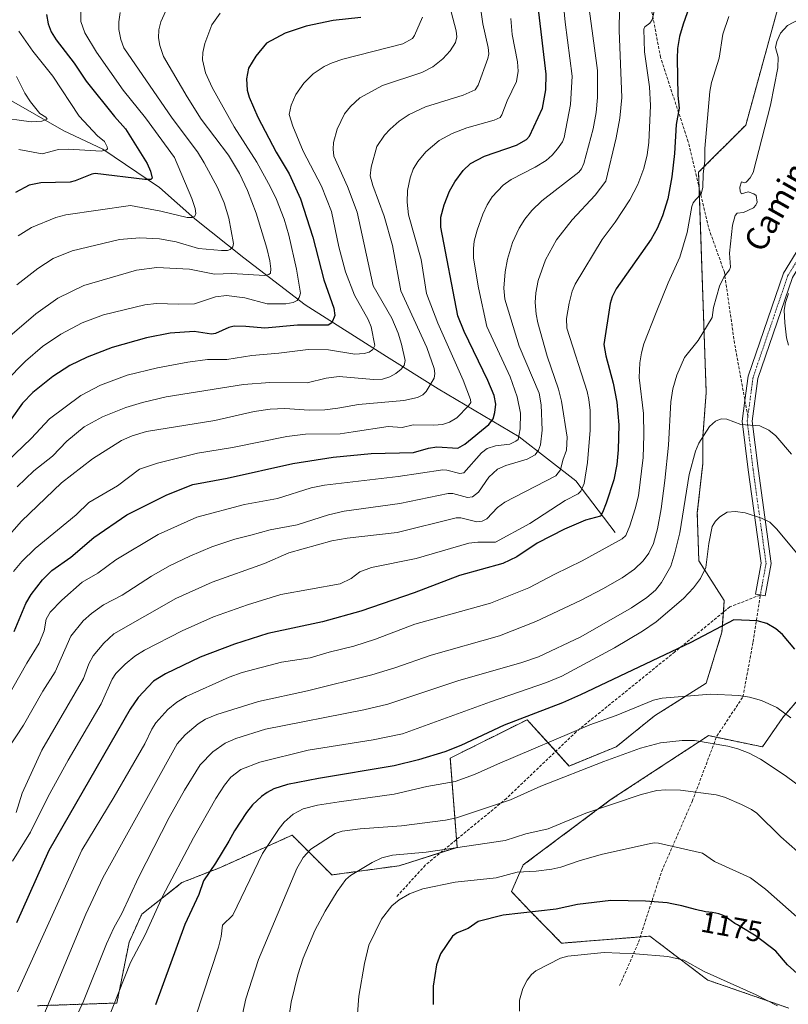
# Model space of a CAD drawing. Units: metres. Extents: x 664883 to 668339, y 4753546 to 4755942.
# Drawn here: x 665591 to 665856, y 4755000 to 4755339 of the extents above; entities that cross this region are included whole.
import ezdxf
from ezdxf.enums import TextEntityAlignment as Align

# ---------------------------------------------------------------- set-up
doc = ezdxf.new("R2010")
doc.units = ezdxf.units.M
doc.header["$MEASUREMENT"] = 0
for name, pattern in [('TRAZO_Y_PUNTO', [1, 0.5, -0.25, 0, -0.25]), ('TRAZOS', [0.75, 0.5, -0.25]), ('TRAZOSX2', [1.5, 1, -0.5])]:
    doc.linetypes.add(name, pattern=pattern)
for name, color, linetype, lineweight in [('Arbolado forestal', 92, 'TRAZOS', 0), ('Arbolado forestal CxS', 92, 'Continuous', 0), ('Camino', 19, 'Continuous', 0), ('Camino Cxs', 19, 'Continuous', 0), ('Camino eje', 39, 'TRAZO_Y_PUNTO', 13), ('Corriente natural lineal', 142, 'Continuous', 13), ('Curva de nivel maestra', 36, 'Continuous', 30), ('Curva de nivel normal', 36, 'Continuous', 0), ('Pastizal CxS', 92, 'Continuous', 0), ('Rótulo de curva de nivel directora', 19, 'Continuous', 0), ('Senda', 19, 'TRAZOSX2', 0), ('Texto cartográfico', 19, 'Continuous', 0)]:
    doc.layers.add(name, color=color, linetype=linetype, lineweight=lineweight)
doc.styles.add('Arial', font='txt', dxfattribs={"height": 0.2})

# ---------------------------------------------------------------- blocks, each defined once
blk = doc.blocks.new('*U150')
at = {"layer": 'Pastizal CxS', "color": 92, "linetype": 'Continuous', "lineweight": 0}
for points in [[(665863.22, 4755109.36, 1151.07), (665853.92, 4755098.51, 1155.55), (665846.94, 4755088.43, 1158.71), (665828.33, 4755092.31, 1159.25), (665826.88, 4755091.36, 1159.65), (665820.65, 4755087.27, 1161.18), (665794.49, 4755070.13, 1164.45), (665764.49, 4755047.75, 1168.98), (665760.42, 4755038.59, 1171.75), (665766.98, 4755031.65, 1174.79), (665777.71, 4755020.78, 1178.66), (665808.07, 4755023.22, 1178.17), (665828.05, 4755008.06, 1180.63), (665856.01, 4754998.4, 1179.37)], [(665597.07, 4754999.23, 1133.23), (665624.4, 4755000.17, 1144.95), (665628.61, 4755021.16, 1143.06), (665632.96, 4755030.73, 1142.93), (665646.83, 4755041.67, 1146.6), (665660.12, 4755046.9, 1150.6), (665684.8, 4755058, 1157.15), (665698.5, 4755044.3, 1163.33), (665721.68, 4755047.46, 1166.56), (665741.7, 4755053.79, 1164.9), (665739.34, 4755084.56, 1151.29), (665765.8, 4755097.79, 1150.48), (665780.26, 4755081.83, 1158.88), (665796.53, 4755088.44, 1158.79), (665809.75, 4755099.13, 1156.71), (665827.54, 4755110.32, 1153.89), (665832.98, 4755127.97, 1150.42), (665833.76, 4755138.82, 1148.26), (665825, 4755152.55, 1143.85), (665824.46, 4755169.05, 1142.29), (665826.42, 4755186.16, 1141.65), (665826.42, 4755195.47, 1140.2), (665827.54, 4755210.54, 1138.35), (665824.91, 4755286.4, 1129.11), (665841.18, 4755302.68, 1134.36), (665854.81, 4755352.28, 1132.82)]]:
    blk.add_polyline3d(points, dxfattribs=at)
blk = doc.blocks.new('*U156')
at = {"layer": 'Arbolado forestal CxS', "color": 92, "linetype": 'Continuous', "lineweight": 0}
for points in [[(665856.01, 4754998.4, 1179.37), (665828.05, 4755008.06, 1180.63), (665808.07, 4755023.22, 1178.17), (665777.71, 4755020.78, 1178.66), (665766.98, 4755031.65, 1174.79), (665760.42, 4755038.59, 1171.75), (665764.49, 4755047.75, 1168.98), (665794.49, 4755070.13, 1164.45), (665820.65, 4755087.27, 1161.18), (665826.88, 4755091.36, 1159.65), (665828.33, 4755092.31, 1159.25), (665846.94, 4755088.43, 1158.71), (665853.92, 4755098.51, 1155.55), (665863.22, 4755109.36, 1151.07)], [(665854.81, 4755352.28, 1132.82), (665841.18, 4755302.68, 1134.36), (665824.91, 4755286.4, 1129.11), (665827.54, 4755210.54, 1138.35), (665826.42, 4755195.47, 1140.2), (665826.42, 4755186.16, 1141.65), (665824.46, 4755169.05, 1142.29), (665825, 4755152.55, 1143.85), (665833.76, 4755138.82, 1148.26), (665832.98, 4755127.97, 1150.42), (665827.54, 4755110.32, 1153.89), (665809.75, 4755099.13, 1156.71), (665796.53, 4755088.44, 1158.79), (665780.26, 4755081.83, 1158.88), (665765.8, 4755097.79, 1150.48), (665739.34, 4755084.56, 1151.29), (665741.7, 4755053.79, 1164.9), (665721.68, 4755047.46, 1166.56), (665698.5, 4755044.3, 1163.33), (665684.8, 4755058, 1157.15), (665660.12, 4755046.9, 1150.6), (665646.83, 4755041.67, 1146.6), (665632.96, 4755030.73, 1142.93), (665628.61, 4755021.16, 1143.06), (665624.4, 4755000.17, 1144.95), (665597.07, 4754999.23, 1133.23)]]:
    blk.add_polyline3d(points, dxfattribs=at)
blk = doc.blocks.new('*U162')
at = {"layer": 'Curva de nivel normal', "color": 36, "linetype": 'Continuous', "lineweight": 0}
blk.add_polyline3d([(665749.98, 4755341.6, 1090), (665750.55, 4755337.54, 1090), (665752.41, 4755329.41, 1090), (665752.59, 4755327.27, 1090), (665752.31, 4755325.63, 1090), (665748.88, 4755316.41, 1090), (665747.85, 4755314.86, 1090), (665743.8, 4755312.98, 1090), (665730.73, 4755308.96, 1090), (665725.11, 4755306.36, 1090), (665721.68, 4755303.97, 1090), (665718.57, 4755301.31, 1090), (665716.65, 4755299.17, 1090), (665713.98, 4755295.34, 1090), (665712.1, 4755288.17, 1090), (665711.72, 4755285.13, 1090), (665712.65, 4755281.84, 1090), (665716.56, 4755271.3, 1090), (665719.35, 4755261.14, 1090), (665722.32, 4755245.56, 1090), (665731.24, 4755226.01, 1090), (665733.74, 4755218.76, 1090), (665734, 4755217.09, 1090), (665733.77, 4755215.47, 1090), (665731.01, 4755210.82, 1090), (665729.86, 4755209.73, 1090), (665727.98, 4755208.76, 1090), (665723.27, 4755207.77, 1090), (665707.69, 4755206.39, 1090), (665700.57, 4755205.08, 1090), (665696.03, 4755204.59, 1090), (665690.73, 4755204.48, 1090), (665682.27, 4755205.01, 1090), (665677.23, 4755204.83, 1090), (665671.71, 4755203.96, 1090), (665658.14, 4755200.92, 1090), (665634.57, 4755197.05, 1090), (665629.69, 4755195.65, 1090), (665625.94, 4755193.96, 1090), (665615.95, 4755187.68, 1090), (665605.35, 4755179.39, 1090), (665591.54, 4755166.17, 1090), (665585.69, 4755159.55, 1090)], dxfattribs=at)
blk = doc.blocks.new('*U170')
at = {"layer": 'Curva de nivel normal', "color": 36, "linetype": 'Continuous', "lineweight": 0}
blk.add_polyline3d([(665611.98, 4755342.41, 1055), (665611.99, 4755338.4, 1055), (665613.31, 4755334.49, 1055), (665617.41, 4755327.76, 1055), (665626.51, 4755314.75, 1055), (665634.32, 4755305.21, 1055), (665644.22, 4755291.5, 1055), (665650.27, 4755277.35, 1055), (665651.41, 4755273.95, 1055), (665651.6, 4755272.25, 1055), (665651.28, 4755271.31, 1055), (665650.4, 4755270.81, 1055), (665648.64, 4755270.79, 1055), (665639.56, 4755273.02, 1055), (665629.06, 4755275, 1055), (665606.76, 4755271.77, 1055), (665603.35, 4755270.82, 1055), (665595, 4755267.38, 1055), (665590.42, 4755264.49, 1055)], dxfattribs=at)
blk = doc.blocks.new('*U177')
at = {"layer": 'Curva de nivel normal', "color": 36, "linetype": 'Continuous', "lineweight": 0}
blk.add_polyline3d([(665660.03, 4755341.21, 1070), (665657.18, 4755337.25, 1070), (665654.72, 4755330.74, 1070), (665654, 4755327.62, 1070), (665653.89, 4755325.15, 1070), (665654.95, 4755320.67, 1070), (665657.22, 4755315.64, 1070), (665664.81, 4755302.12, 1070), (665672.63, 4755289.87, 1070), (665677.4, 4755281.31, 1070), (665679.44, 4755277.03, 1070), (665682.01, 4755270.25, 1070), (665683.71, 4755264.71, 1070), (665686.29, 4755253.02, 1070), (665687.71, 4755244.76, 1070), (665687.29, 4755243.21, 1070), (665686.54, 4755242.17, 1070), (665685.18, 4755241.52, 1070), (665682.63, 4755241.11, 1070), (665676.25, 4755241.08, 1070), (665668.48, 4755243.19, 1070), (665662.23, 4755243.9, 1070), (665658.36, 4755243.44, 1070), (665651.13, 4755241.04, 1070), (665645.61, 4755240.95, 1070), (665638.01, 4755241.16, 1070), (665633.99, 4755240.76, 1070), (665619.82, 4755237.27, 1070), (665612.44, 4755234.49, 1070), (665605.08, 4755230.64, 1070), (665598.8, 4755226.33, 1070), (665592.92, 4755221.3, 1070), (665585.98, 4755214.33, 1070)], dxfattribs=at)
blk = doc.blocks.new('*U178')
at = {"layer": 'Curva de nivel normal', "color": 36, "linetype": 'Continuous', "lineweight": 0}
blk.add_polyline3d([(665760.16, 4755339.35, 1095), (665760.65, 4755333.91, 1095), (665762.53, 4755324.43, 1095), (665762.68, 4755321.25, 1095), (665762.12, 4755317.63, 1095), (665758.88, 4755311.06, 1095), (665757.1, 4755306.15, 1095), (665756.47, 4755305.32, 1095), (665754.47, 4755304.31, 1095), (665745.01, 4755301.76, 1095), (665739.96, 4755299.76, 1095), (665735.51, 4755297.3, 1095), (665730.9, 4755293.41, 1095), (665728.11, 4755290.12, 1095), (665726.55, 4755287.47, 1095), (665725.46, 4755284.45, 1095), (665724.58, 4755280.08, 1095), (665724.41, 4755276.05, 1095), (665724.93, 4755271.73, 1095), (665729.24, 4755256.4, 1095), (665731.09, 4755244.65, 1095), (665735, 4755234.41, 1095), (665743.76, 4755214.75, 1095), (665746.28, 4755208.13, 1095), (665746.4, 4755207.1, 1095), (665745.63, 4755205.95, 1095), (665741.53, 4755201.83, 1095), (665739.05, 4755200.31, 1095), (665736.69, 4755199.51, 1095), (665733.62, 4755199.28, 1095), (665726.52, 4755199.42, 1095), (665722.72, 4755198.51, 1095), (665717.9, 4755198.84, 1095), (665705.9, 4755196.98, 1095), (665701.31, 4755196.27, 1095), (665689.37, 4755196.18, 1095), (665683.03, 4755195.37, 1095), (665664.23, 4755191.6, 1095), (665652.2, 4755189.58, 1095), (665638.38, 4755186.23, 1095), (665632.14, 4755184.14, 1095), (665624.65, 4755178.36, 1095), (665614.73, 4755172.6, 1095), (665610.39, 4755168.39, 1095), (665596.25, 4755156.72, 1095), (665591.64, 4755152.25, 1095), (665588.77, 4755148.86, 1095)], dxfattribs=at)
blk = doc.blocks.new('*U185')
at = {"layer": 'Curva de nivel normal', "color": 36, "linetype": 'Continuous', "lineweight": 0}
blk.add_polyline3d([(665590.55, 4755335.03, 1045), (665595.47, 4755328.12, 1045), (665602.27, 4755319.47, 1045), (665611.42, 4755305.77, 1045), (665617.7, 4755298.97, 1045), (665620.09, 4755297.03, 1045), (665621.08, 4755295.21, 1045), (665621.13, 4755294.46, 1045), (665620.83, 4755294.09, 1045), (665619.04, 4755293.73, 1045), (665607.71, 4755294.39, 1045), (665604.3, 4755294.24, 1045), (665598.67, 4755292.75, 1045), (665590.65, 4755294.27, 1045)], dxfattribs=at)
blk = doc.blocks.new('*U186')
at = {"layer": 'Curva de nivel normal', "color": 36, "linetype": 'Continuous', "lineweight": 0}
blk.add_polyline3d([(665580.85, 4755181.36, 1080), (665594.81, 4755194.7, 1080), (665601.23, 4755201.47, 1080), (665611.96, 4755209.53, 1080), (665618.73, 4755213.05, 1080), (665627.96, 4755216.47, 1080), (665638.41, 4755219.08, 1080), (665648.91, 4755220.99, 1080), (665655.61, 4755221.85, 1080), (665662.28, 4755221.85, 1080), (665670.87, 4755223.31, 1080), (665680.25, 4755224.04, 1080), (665690.39, 4755225.35, 1080), (665697.37, 4755225.23, 1080), (665706.4, 4755223.76, 1080), (665709.68, 4755223.96, 1080), (665711.39, 4755224.44, 1080), (665712.68, 4755225.34, 1080), (665713.3, 4755226.7, 1080), (665712.1, 4755233.19, 1080), (665711.04, 4755235.71, 1080), (665706.33, 4755244.11, 1080), (665703.19, 4755252.11, 1080), (665700.95, 4755260.66, 1080), (665698.42, 4755272.84, 1080), (665694.91, 4755281.67, 1080), (665688.64, 4755293.72, 1080), (665685.08, 4755302.25, 1080), (665683.79, 4755306.35, 1080), (665684.52, 4755309.54, 1080), (665686.05, 4755313.21, 1080), (665688.84, 4755317.16, 1080), (665692.07, 4755320.32, 1080), (665695.88, 4755322.82, 1080), (665698.65, 4755324.16, 1080), (665702.34, 4755325.42, 1080), (665722.98, 4755330.69, 1080), (665726.31, 4755332.55, 1080), (665727, 4755333.51, 1080), (665729.74, 4755339.81, 1080)], dxfattribs=at)
blk = doc.blocks.new('*U190')
at = {"layer": 'Curva de nivel normal', "color": 36, "linetype": 'Continuous', "lineweight": 0}
blk.add_polyline3d([(665589.77, 4755319.42, 1040), (665592.69, 4755313.67, 1040), (665594.68, 4755310.64, 1040), (665597.85, 4755306.63, 1040), (665599.91, 4755305.36, 1040), (665600.35, 4755304.73, 1040), (665598.52, 4755303.97, 1040), (665594.8, 4755303.84, 1040), (665583.16, 4755305.41, 1040)], dxfattribs=at)
blk = doc.blocks.new('*U191')
at = {"layer": 'Curva de nivel normal', "color": 36, "linetype": 'Continuous', "lineweight": 0}
blk.add_polyline3d([(665625.51, 4755341.46, 1060), (665625.06, 4755338.26, 1060), (665625.11, 4755335.61, 1060), (665625.74, 4755332.19, 1060), (665626.78, 4755329.26, 1060), (665643.51, 4755305.07, 1060), (665652.14, 4755293.44, 1060), (665654.53, 4755289.63, 1060), (665659.13, 4755281.18, 1060), (665661.41, 4755275.84, 1060), (665663.04, 4755270.55, 1060), (665664.57, 4755261.89, 1060), (665664.34, 4755260.75, 1060), (665663.5, 4755259.8, 1060), (665662.58, 4755259.47, 1060), (665660.51, 4755259.4, 1060), (665652.57, 4755260.13, 1060), (665644.85, 4755262.47, 1060), (665639.14, 4755263.49, 1060), (665632.29, 4755263.82, 1060), (665625.36, 4755263.29, 1060), (665609.01, 4755259.35, 1060), (665602.42, 4755256.71, 1060), (665597.11, 4755253.3, 1060), (665589.87, 4755247.66, 1060)], dxfattribs=at)
blk = doc.blocks.new('*U194')
at = {"layer": 'Curva de nivel normal', "color": 36, "linetype": 'Continuous', "lineweight": 0}
blk.add_polyline3d([(665739.06, 4755343.84, 1085), (665741.3, 4755335.14, 1085), (665741.56, 4755333.13, 1085), (665741.09, 4755331.12, 1085), (665739.29, 4755328.27, 1085), (665736.76, 4755325.47, 1085), (665733.34, 4755322.7, 1085), (665729.48, 4755320.82, 1085), (665715.92, 4755316.36, 1085), (665708.2, 4755312.1, 1085), (665704.92, 4755309.06, 1085), (665702.82, 4755306.57, 1085), (665700.36, 4755301.3, 1085), (665699.1, 4755296.7, 1085), (665698.91, 4755294.32, 1085), (665699.24, 4755292.01, 1085), (665703.89, 4755281.52, 1085), (665707.17, 4755272.63, 1085), (665712.75, 4755247.33, 1085), (665719.18, 4755236.09, 1085), (665721.36, 4755230.94, 1085), (665722.51, 4755227.17, 1085), (665723.75, 4755221.58, 1085), (665723.47, 4755219.85, 1085), (665722.43, 4755218.57, 1085), (665720.57, 4755217.09, 1085), (665718.52, 4755215.98, 1085), (665715.96, 4755215.09, 1085), (665712.81, 4755214.99, 1085), (665701.02, 4755216.02, 1085), (665696.57, 4755215.49, 1085), (665689.99, 4755213.84, 1085), (665677.18, 4755213.93, 1085), (665668.04, 4755213.26, 1085), (665641.44, 4755209.08, 1085), (665633.18, 4755207.07, 1085), (665627.49, 4755205.32, 1085), (665619.4, 4755202.14, 1085), (665613.07, 4755198.74, 1085), (665607.11, 4755193.74, 1085), (665602.25, 4755188.54, 1085), (665595.8, 4755183.55, 1085), (665590.01, 4755178.04, 1085)], dxfattribs=at)
blk = doc.blocks.new('*U196')
at = {"layer": 'Curva de nivel normal', "color": 36, "linetype": 'Continuous', "lineweight": 0}
blk.add_polyline3d([(665585.92, 4755228.52, 1065), (665596.44, 4755237.62, 1065), (665604.04, 4755243.01, 1065), (665613.04, 4755247.42, 1065), (665631.17, 4755252.73, 1065), (665638.18, 4755253.63, 1065), (665649.4, 4755253.03, 1065), (665658.06, 4755251.27, 1065), (665664.08, 4755251.52, 1065), (665675.32, 4755250.83, 1065), (665676.79, 4755251.13, 1065), (665677.31, 4755251.66, 1065), (665677.48, 4755253.13, 1065), (665677.1, 4755255.85, 1065), (665676.05, 4755260.26, 1065), (665672.37, 4755272.35, 1065), (665669.41, 4755280.09, 1065), (665666.68, 4755285.95, 1065), (665662.9, 4755292.34, 1065), (665653.45, 4755304.76, 1065), (665648.67, 4755312.39, 1065), (665640.5, 4755326.29, 1065), (665639.2, 4755330.07, 1065), (665638.79, 4755332.69, 1065), (665638.88, 4755335.52, 1065), (665639.54, 4755338.28, 1065), (665642.44, 4755344.55, 1065)], dxfattribs=at)
blk = doc.blocks.new('*U199')
at = {"layer": 'Curva de nivel maestra', "color": 36, "linetype": 'Continuous', "lineweight": 30}
blk.add_polyline3d([(665708.49, 4755339.7, 1075), (665698.94, 4755338.66, 1075), (665689.61, 4755336.75, 1075), (665682.37, 4755334.33, 1075), (665675.94, 4755330.9, 1075), (665672.27, 4755326.45, 1075), (665669.78, 4755322.25, 1075), (665669.11, 4755318.65, 1075), (665669.36, 4755314.75, 1075), (665670.03, 4755312.25, 1075), (665672.98, 4755305.44, 1075), (665679.29, 4755293.29, 1075), (665683.76, 4755285.87, 1075), (665687.73, 4755277.23, 1075), (665691.97, 4755264.09, 1075), (665695.7, 4755249.33, 1075), (665699.24, 4755239.62, 1075), (665699.57, 4755237.09, 1075), (665698.51, 4755234.58, 1075), (665697.25, 4755233.78, 1075), (665686.65, 4755233.78, 1075), (665675.36, 4755232.67, 1075), (665668.88, 4755233.3, 1075), (665664.88, 4755233.33, 1075), (665662.95, 4755232.93, 1075), (665658.45, 4755230.84, 1075), (665657.05, 4755230.66, 1075), (665651.08, 4755231.55, 1075), (665642.8, 4755230.94, 1075), (665634.62, 4755229.4, 1075), (665622.72, 4755225.99, 1075), (665614.2, 4755222.72, 1075), (665608.22, 4755219.82, 1075), (665602.32, 4755216.01, 1075), (665595.46, 4755210.49, 1075), (665591.87, 4755206.88, 1075), (665587.65, 4755200.92, 1075)], dxfattribs=at)
blk = doc.blocks.new('*U200')
at = {"layer": 'Curva de nivel maestra', "color": 36, "linetype": 'Continuous', "lineweight": 30}
blk.add_polyline3d([(665600.14, 4755340.73, 1050), (665600.71, 4755337.53, 1050), (665601.8, 4755334.82, 1050), (665603.47, 4755332.02, 1050), (665609.64, 4755324, 1050), (665613.81, 4755317.85, 1050), (665623.58, 4755305.64, 1050), (665627.34, 4755301.4, 1050), (665634.84, 4755289.41, 1050), (665635.95, 4755286.79, 1050), (665636.52, 4755284.42, 1050), (665636.06, 4755283.96, 1050), (665634.06, 4755283.89, 1050), (665616.96, 4755285.98, 1050), (665615.77, 4755285.79, 1050), (665610.03, 4755283.45, 1050), (665608.26, 4755283.03, 1050), (665598.24, 4755282.8, 1050), (665594.17, 4755282, 1050), (665589.46, 4755279.38, 1050)], dxfattribs=at)

msp = doc.modelspace()

# ---------------------------------------------------------------- linework, layer by layer
at = {"layer": 'Arbolado forestal', "color": 92, "linetype": 'TRAZOS', "lineweight": 0}
for points in [[(665597.06, 4754999.23, 1133.23), (665624.4, 4755000.17, 1144.95), (665628.61, 4755021.16, 1143.06), (665632.96, 4755030.73, 1142.93), (665646.83, 4755041.67, 1146.6), (665660.12, 4755046.9, 1150.6), (665684.8, 4755058, 1157.15), (665698.5, 4755044.3, 1163.33), (665721.68, 4755047.46, 1166.56), (665735.98, 4755051.98, 1165.31), (665741.7, 4755053.79, 1164.9), (665741.49, 4755056.51, 1163.71), (665739.34, 4755084.56, 1151.29), (665765.8, 4755097.79, 1150.48), (665775.67, 4755086.9, 1156.59), (665780.25, 4755081.83, 1158.88), (665796.53, 4755088.45, 1158.79), (665809.75, 4755099.13, 1156.71), (665827.54, 4755110.32, 1153.89), (665832.98, 4755127.97, 1150.42), (665833.47, 4755134.83, 1149.04), (665833.76, 4755138.82, 1148.26), (665825, 4755152.55, 1143.85), (665824.46, 4755169.05, 1142.29), (665826.42, 4755186.16, 1141.65), (665826.42, 4755195.47, 1140.2), (665827.54, 4755210.54, 1138.35), (665825.09, 4755281, 1129.7), (665824.91, 4755286.4, 1129.11), (665841.18, 4755302.68, 1134.36), (665854.81, 4755352.28, 1132.82)], [(665863.22, 4755109.36, 1151.07), (665853.92, 4755098.51, 1155.55), (665846.94, 4755088.43, 1158.71), (665831.05, 4755091.74, 1159.2), (665828.33, 4755092.31, 1159.25), (665826.88, 4755091.36, 1159.65), (665820.65, 4755087.27, 1161.18), (665794.49, 4755070.13, 1164.45), (665764.49, 4755047.75, 1168.98), (665760.42, 4755038.59, 1171.75), (665766.98, 4755031.65, 1174.79), (665777.71, 4755020.78, 1178.66), (665804.8, 4755022.95, 1178.23), (665808.07, 4755023.22, 1178.17), (665828.05, 4755008.07, 1180.63), (665856.01, 4754998.4, 1179.37)]]:
    msp.add_polyline3d(points, dxfattribs=at)
at = {"layer": 'Camino', "color": 19, "linetype": 'Continuous', "lineweight": 0}
for points in [[(665849.92, 4755151.62, 1147.11), (665847.89, 4755140.44, 1148.74), (665846.75, 4755140.64, 1148.79), (665844.5, 4755141.05, 1148.82), (665846.43, 4755151.7, 1147.42), (665841.98, 4755183.86, 1142.42), (665839.94, 4755200.66, 1139.84), (665840.89, 4755207.82, 1139.06), (665842.01, 4755216.17, 1137.91), (665854.16, 4755251.61, 1135.32), (665894.78, 4755317.81, 1134.91), (665915.3, 4755352.83, 1133.98), (665922.63, 4755364.08, 1133.93), (665925.48, 4755374.51, 1133.99), (665925.97, 4755384.47, 1133.51), (665928.1, 4755393.51, 1132.69), (665940.89, 4755414.48, 1129.22), (665953.32, 4755428.91, 1126.48), (665960.58, 4755443.42, 1124.25), (665965, 4755462.07, 1121.6), (665967.46, 4755478.81, 1120.08), (665967.46, 4755493.44, 1117.79), (665971.51, 4755508.62, 1115.85), (665975.45, 4755532.76, 1113.08)], [(665978.91, 4755532.59, 1113.42), (665974.88, 4755507.9, 1116.45), (665970.91, 4755492.99, 1118.23), (665970.91, 4755478.56, 1120.42), (665968.39, 4755461.42, 1122.28), (665963.84, 4755442.24, 1124.67), (665956.21, 4755426.98, 1126.85), (665943.68, 4755412.44, 1129.52), (665931.33, 4755392.19, 1132.51), (665929.4, 4755383.98, 1133.69), (665928.9, 4755373.96, 1133.9), (665925.81, 4755362.65, 1133.76), (665918.23, 4755351.02, 1133.67), (665897.74, 4755316.03, 1134.08), (665857.3, 4755250.14, 1134.83), (665845.38, 4755215.37, 1137.8), (665843.42, 4755200.64, 1139.79), (665845.4, 4755184.3, 1142.21), (665849.92, 4755151.62, 1147.11)]]:
    msp.add_polyline3d(points, dxfattribs=at)
at = {"layer": 'Camino Cxs', "color": 19, "linetype": 'Continuous', "lineweight": 0}
msp.add_polyline3d([(665918.23, 4755351.02, 1133.67), (665897.74, 4755316.03, 1134.08), (665857.3, 4755250.14, 1134.83), (665845.38, 4755215.37, 1137.8), (665843.42, 4755200.64, 1139.79), (665845.4, 4755184.3, 1142.21), (665849.92, 4755151.62, 1147.11), (665849.92, 4755151.62, 1147.11), (665847.89, 4755140.44, 1148.74), (665846.75, 4755140.64, 1148.79), (665844.5, 4755141.05, 1148.82), (665846.43, 4755151.7, 1147.42), (665841.98, 4755183.86, 1142.42), (665839.94, 4755200.66, 1139.84), (665840.89, 4755207.82, 1139.06), (665842.01, 4755216.17, 1137.91), (665854.16, 4755251.61, 1135.32), (665894.78, 4755317.81, 1134.91), (665915.3, 4755352.83, 1133.98)], dxfattribs=at)
at = {"layer": 'Camino eje', "color": 39, "linetype": 'TRAZO_Y_PUNTO', "lineweight": 13}
for points in [[(665916.77, 4755351.93, 1133.82), (665906.51, 4755334.42, 1134), (665896.26, 4755316.92, 1134.47), (665876.04, 4755283.98, 1135.04), (665855.73, 4755250.88, 1135.16), (665843.7, 4755215.77, 1137.85), (665843.14, 4755211.6, 1138.48), (665841.9, 4755202.29, 1139.64)], [(665841.9, 4755202.29, 1139.64), (665841.68, 4755200.65, 1139.82), (665842.7, 4755192.25, 1141.01), (665843.69, 4755184.08, 1142.32), (665848.18, 4755151.66, 1147.27), (665846.2, 4755140.75, 1148.8)]]:
    msp.add_polyline3d(points, dxfattribs=at)
at = {"layer": 'Corriente natural lineal', "color": 142, "linetype": 'Continuous', "lineweight": 13}
msp.add_polyline3d([(665796.12, 4755162.29, 1128.64), (665782.65, 4755180.14, 1118.47), (665763.11, 4755195.3, 1105.36), (665735.15, 4755211.81, 1090.69), (665717.29, 4755222.93, 1082.16), (665689.33, 4755240.78, 1071.35), (665668.11, 4755256.95, 1062.01), (665651.27, 4755270.42, 1055.46), (665639.14, 4755281.2, 1051.5), (665619.6, 4755294.34, 1045.32), (665606.12, 4755300.74, 1042.36), (665587.26, 4755311.52, 1037.45), (665569.07, 4755318.26, 1033.79), (665555.59, 4755318.94, 1031.36), (665541.78, 4755317.59, 1029.63), (665538.41, 4755311.52, 1028.99), (665526, 4755286.2, 1025.61)], dxfattribs=at)
at = {"layer": 'Curva de nivel maestra', "color": 36, "linetype": 'Continuous', "lineweight": 30}
for points in [[(665825.71, 4755354.8, 1125), (665819.56, 4755337.44, 1125), (665818.39, 4755333.23, 1125), (665817.62, 4755329.02, 1125), (665817.48, 4755325.66, 1125), (665817.73, 4755312.9, 1125), (665818.22, 4755308.54, 1125), (665817.13, 4755302.89, 1125), (665816.62, 4755292.86, 1125), (665815.75, 4755284.82, 1125), (665814.28, 4755277.29, 1125), (665812.45, 4755271.36, 1125), (665810.6, 4755267.03, 1125), (665808.52, 4755263.32, 1125), (665796.5, 4755246.21, 1125), (665795.16, 4755243.53, 1125), (665794.46, 4755241.16, 1125), (665792.24, 4755227.1, 1125), (665792.89, 4755223.13, 1125), (665795.48, 4755213.78, 1125), (665796.72, 4755207.25, 1125), (665797.38, 4755199.38, 1125), (665797.24, 4755190.76, 1125), (665796.76, 4755185.77, 1125), (665795.7, 4755180.41, 1125), (665793.1, 4755172.34, 1125), (665791.84, 4755169.13, 1125), (665791.06, 4755167.92, 1125), (665785.95, 4755166.54, 1125), (665778.66, 4755163.45, 1125), (665769.22, 4755158.65, 1125), (665762.28, 4755153.9, 1125), (665757.42, 4755151.65, 1125), (665742.45, 4755147.5, 1125), (665726.9, 4755141.51, 1125), (665708.51, 4755135.18, 1125), (665695.26, 4755131.52, 1125), (665676.49, 4755127.46, 1125), (665664.92, 4755123.81, 1125), (665653.15, 4755119.33, 1125), (665641.11, 4755113.58, 1125), (665637.03, 4755111.1, 1125), (665631.77, 4755105.4, 1125), (665629.01, 4755101.46, 1125), (665600.95, 4755052.74, 1125), (665589.75, 4755027.79, 1125)], [(665588.99, 4755128.16, 1100), (665593.02, 4755137.77, 1100), (665594.85, 4755140.92, 1100), (665598.8, 4755145.94, 1100), (665601.96, 4755149.2, 1100), (665608.58, 4755153.78, 1100), (665616.49, 4755160.56, 1100), (665627.87, 4755168.43, 1100), (665641.63, 4755175.32, 1100), (665650.53, 4755178.88, 1100), (665662.4, 4755180.97, 1100), (665685.09, 4755186.05, 1100), (665698.99, 4755188.24, 1100), (665712.1, 4755189.51, 1100), (665726.7, 4755189.81, 1100), (665731.79, 4755191.38, 1100), (665734.72, 4755191.86, 1100), (665741.93, 4755191.3, 1100), (665744.31, 4755192.7, 1100), (665752.57, 4755199.52, 1100), (665754.05, 4755201.46, 1100), (665754.71, 4755203.67, 1100), (665755.02, 4755206.48, 1100), (665754.46, 4755209.44, 1100), (665752.26, 4755214.7, 1100), (665744.15, 4755231.55, 1100), (665741.94, 4755236.89, 1100), (665736.01, 4755267.52, 1100), (665736.1, 4755270.95, 1100), (665737.16, 4755275.22, 1100), (665739.04, 4755279.9, 1100), (665740.88, 4755283.16, 1100), (665743.81, 4755287, 1100), (665746.32, 4755289.42, 1100), (665751.13, 4755291.98, 1100), (665762.15, 4755295.73, 1100), (665765.63, 4755297.67, 1100), (665766.59, 4755298.89, 1100), (665771.08, 4755308.47, 1100), (665772.29, 4755314.86, 1100), (665772.39, 4755320.17, 1100), (665769.84, 4755341.55, 1100)], [(665858.11, 4755122.09, 1150), (665853.87, 4755127.18, 1150), (665851.52, 4755129.12, 1150), (665848.39, 4755130.91, 1150), (665845.15, 4755131.87, 1150), (665837.02, 4755132.21, 1150), (665822.2, 4755124.42, 1150), (665784.25, 4755106.31, 1150), (665777.95, 4755103.58, 1150), (665757.93, 4755095.93, 1150), (665742.94, 4755088.85, 1150), (665737.48, 4755086.66, 1150), (665728.37, 4755083.9, 1150), (665719.94, 4755081.86, 1150), (665693.89, 4755077.55, 1150), (665683.21, 4755075.42, 1150), (665678.51, 4755073.93, 1150), (665676.16, 4755072.74, 1150), (665674.2, 4755071.31, 1150), (665671.2, 4755068.43, 1150), (665669.06, 4755065.8, 1150), (665664.89, 4755059.53, 1150), (665663.04, 4755055.92, 1150), (665658.39, 4755048.37, 1150), (665654.29, 4755042.3, 1150), (665652.6, 4755037.6, 1150), (665647.85, 4755027.27, 1150), (665637.72, 4754999.59, 1150)], [(665859.92, 4755009.44, 1175), (665855.62, 4755013.3, 1175), (665851.51, 4755017.98, 1175), (665844.76, 4755023.17, 1175), (665838.62, 4755026.91, 1175), (665838.35, 4755027.06, 1175), (665837.46, 4755027.6, 1175), (665836.14, 4755028.47, 1175), (665834.51, 4755029.59, 1175), (665833.8, 4755030.06, 1175), (665833.17, 4755030.42, 1175), (665832.87, 4755030.56, 1175), (665832.28, 4755030.79, 1175), (665831.87, 4755030.91, 1175), (665830.91, 4755031.1, 1175), (665829.54, 4755031.3, 1175), (665827.27, 4755031.64, 1175), (665825.96, 4755031.88, 1175), (665825.27, 4755032.03, 1175), (665823.84, 4755032.37, 1175), (665819.13, 4755033.6, 1175), (665816.88, 4755034.14, 1175), (665815.69, 4755034.39, 1175), (665814.07, 4755034.67, 1175), (665806.6, 4755035.31, 1175), (665794.61, 4755035.46, 1175), (665783.19, 4755034.06, 1175), (665775.77, 4755032.46, 1175), (665757.54, 4755030.44, 1175), (665748.95, 4755028.2, 1175), (665745.47, 4755025.89, 1175), (665741.72, 4755024.38, 1175), (665740.06, 4755023.25, 1175), (665735.94, 4755017.1, 1175), (665734.53, 4755013.36, 1175), (665733.47, 4755006.01, 1175), (665733.48, 4754999.71, 1175)]]:
    msp.add_polyline3d(points, dxfattribs=at)
at = {"layer": 'Curva de nivel normal', "color": 36, "linetype": 'Continuous', "lineweight": 0}
for points in [[(665575.94, 4755086.73, 1105), (665593.35, 4755117.31, 1105), (665597.6, 4755124.18, 1105), (665599.38, 4755128.44, 1105), (665600.07, 4755132.47, 1105), (665601.44, 4755134.84, 1105), (665605.44, 4755139.02, 1105), (665612.49, 4755145.13, 1105), (665617.85, 4755148.3, 1105), (665624.04, 4755152.92, 1105), (665638.66, 4755161.63, 1105), (665651.95, 4755167.61, 1105), (665668.36, 4755171.92, 1105), (665679.73, 4755174.03, 1105), (665691.36, 4755177.66, 1105), (665695.92, 4755178.65, 1105), (665721.4, 4755181.53, 1105), (665736.8, 4755183.89, 1105), (665738.12, 4755183.82, 1105), (665742.6, 4755182.65, 1105), (665744.02, 4755182.84, 1105), (665750.14, 4755189.77, 1105), (665751.99, 4755191.22, 1105), (665754.93, 4755192.19, 1105), (665759.84, 4755192.67, 1105), (665761.97, 4755193.75, 1105), (665762.69, 4755194.37, 1105), (665763.42, 4755198.03, 1105), (665763.48, 4755203.42, 1105), (665762.35, 4755209.05, 1105), (665759.92, 4755215.96, 1105), (665751.94, 4755233.31, 1105), (665749.02, 4755246.57, 1105), (665747.37, 4755256.8, 1105), (665747.29, 4755260.18, 1105), (665747.59, 4755262.7, 1105), (665748.54, 4755266.5, 1105), (665750.51, 4755271.96, 1105), (665752.02, 4755275.14, 1105), (665753.76, 4755277.89, 1105), (665757.53, 4755281.93, 1105), (665760.3, 4755283.87, 1105), (665768.55, 4755288.12, 1105), (665772.4, 4755290.46, 1105), (665774.49, 4755292.31, 1105), (665776.3, 4755294.46, 1105), (665778.01, 4755296.94, 1105), (665778.62, 4755298.39, 1105), (665780.78, 4755309.78, 1105), (665781.32, 4755319.52, 1105), (665778.96, 4755338.09, 1105), (665777.94, 4755349, 1105)], [(665811.54, 4755350.35, 1120), (665808.91, 4755338.95, 1120), (665808.12, 4755337.8, 1120), (665806.41, 4755336.47, 1120), (665806.04, 4755335.74, 1120), (665806.23, 4755327.88, 1120), (665808.04, 4755315.83, 1120), (665808.36, 4755309.37, 1120), (665807.81, 4755296.62, 1120), (665807.18, 4755292.37, 1120), (665806.06, 4755287.76, 1120), (665803.92, 4755282.23, 1120), (665801.2, 4755276.96, 1120), (665796.11, 4755269.2, 1120), (665791.64, 4755263.22, 1120), (665782.39, 4755247.84, 1120), (665781.38, 4755245.48, 1120), (665780.32, 4755241.31, 1120), (665779.39, 4755236.01, 1120), (665779.53, 4755232.74, 1120), (665786.49, 4755210.83, 1120), (665787.14, 4755208.08, 1120), (665787.54, 4755204.28, 1120), (665787.52, 4755197.54, 1120), (665786.62, 4755186.35, 1120), (665785.42, 4755179.19, 1120), (665784.31, 4755176.55, 1120), (665783.35, 4755175.66, 1120), (665778.93, 4755173.31, 1120), (665766.79, 4755165.4, 1120), (665754.88, 4755159.01, 1120), (665748.77, 4755159.01, 1120), (665745.69, 4755158.57, 1120), (665727.53, 4755153.32, 1120), (665712.2, 4755150.17, 1120), (665708.11, 4755148.78, 1120), (665705.18, 4755146.39, 1120), (665701.37, 4755144.61, 1120), (665680.86, 4755140.9, 1120), (665669.39, 4755137.39, 1120), (665657.66, 4755133.19, 1120), (665646.85, 4755128.45, 1120), (665633.92, 4755121.74, 1120), (665630.6, 4755119.62, 1120), (665627.22, 4755116.94, 1120), (665624.08, 4755113.7, 1120), (665622.73, 4755111.78, 1120), (665618.96, 4755103.21, 1120), (665607.6, 4755083.87, 1120), (665600.68, 4755071.28, 1120), (665594.66, 4755058.98, 1120), (665588.4, 4755049, 1120)], [(665787.08, 4755343.54, 1110), (665788.27, 4755335.16, 1110), (665790.08, 4755321.46, 1110), (665790.06, 4755312.12, 1110), (665789.59, 4755306.95, 1110), (665788.62, 4755301.32, 1110), (665785.39, 4755289.39, 1110), (665784.58, 4755287.54, 1110), (665783.66, 4755286.48, 1110), (665770.84, 4755276.54, 1110), (665767.43, 4755273.22, 1110), (665765.03, 4755270.24, 1110), (665763.11, 4755267.2, 1110), (665760.8, 4755262.16, 1110), (665759.02, 4755256.46, 1110), (665758.23, 4755252.05, 1110), (665757.82, 4755246.48, 1110), (665758.16, 4755242.67, 1110), (665763.09, 4755226.45, 1110), (665769.96, 4755210.26, 1110), (665770.63, 4755206.24, 1110), (665771, 4755197.59, 1110), (665770.47, 4755192.54, 1110), (665769.69, 4755190.64, 1110), (665768.6, 4755189.05, 1110), (665765.88, 4755187.58, 1110), (665758.44, 4755185.39, 1110), (665755.58, 4755184.12, 1110), (665752.63, 4755181.39, 1110), (665749.05, 4755176.2, 1110), (665746.96, 4755174.58, 1110), (665745.31, 4755174.36, 1110), (665740.17, 4755175.75, 1110), (665738.64, 4755175.77, 1110), (665721.94, 4755172.3, 1110), (665702.74, 4755169.65, 1110), (665697.34, 4755168.41, 1110), (665686.51, 4755164.9, 1110), (665677.26, 4755163.26, 1110), (665670.61, 4755161.41, 1110), (665665.05, 4755160.04, 1110), (665657.16, 4755157.33, 1110), (665649.59, 4755154.17, 1110), (665642.57, 4755150.79, 1110), (665636.31, 4755147.21, 1110), (665626.21, 4755140.71, 1110), (665619.77, 4755137.38, 1110), (665615.63, 4755134.42, 1110), (665612.79, 4755131.87, 1110), (665608.51, 4755126.58, 1110), (665603.15, 4755114.33, 1110), (665598.86, 4755107.58, 1110), (665592.17, 4755095.93, 1110), (665586.7, 4755087.47, 1110)], [(665589.64, 4755065.84, 1115), (665591.79, 4755072.46, 1115), (665598.57, 4755087.34, 1115), (665612.91, 4755112, 1115), (665614.74, 4755117.05, 1115), (665616.25, 4755119.74, 1115), (665619.91, 4755124.2, 1115), (665623.35, 4755127.32, 1115), (665644.74, 4755139.54, 1115), (665657.26, 4755145.13, 1115), (665675.25, 4755151.6, 1115), (665683.64, 4755155.26, 1115), (665698.55, 4755159.46, 1115), (665703.77, 4755160.36, 1115), (665721, 4755162.32, 1115), (665741.36, 4755167.37, 1115), (665742.98, 4755167.32, 1115), (665748.47, 4755165.94, 1115), (665750.28, 4755166.18, 1115), (665751.94, 4755166.97, 1115), (665755.58, 4755170.88, 1115), (665758.15, 4755172.72, 1115), (665775.72, 4755181.78, 1115), (665777.29, 4755183.89, 1115), (665778.14, 4755187.25, 1115), (665779.42, 4755190.6, 1115), (665779.58, 4755195.16, 1115), (665777.67, 4755207.58, 1115), (665776.61, 4755211.72, 1115), (665772.71, 4755223.03, 1115), (665769.47, 4755234.54, 1115), (665768.91, 4755237.54, 1115), (665768.63, 4755241.59, 1115), (665768.84, 4755244.84, 1115), (665769.67, 4755249.15, 1115), (665772.11, 4755256.25, 1115), (665775.89, 4755263.12, 1115), (665781.37, 4755269.97, 1115), (665789.29, 4755278.52, 1115), (665792.94, 4755283.38, 1115), (665796.5, 4755298.24, 1115), (665797.72, 4755305.06, 1115), (665798.41, 4755312.19, 1115), (665797.53, 4755335.31, 1115), (665797.7, 4755342.77, 1115)], [(665599.24, 4754996.07, 1135), (665613.75, 4755030.83, 1135), (665619.53, 4755043.33, 1135), (665645.18, 4755089.46, 1135), (665647.9, 4755092.53, 1135), (665652.44, 4755096.4, 1135), (665654.92, 4755097.95, 1135), (665658.87, 4755099.58, 1135), (665673.25, 4755104.09, 1135), (665690.08, 4755107.72, 1135), (665712.29, 4755113.23, 1135), (665720.25, 4755115.66, 1135), (665732.74, 4755120.07, 1135), (665756.25, 4755126.71, 1135), (665768.8, 4755131.66, 1135), (665784.2, 4755138.87, 1135), (665791.89, 4755142.86, 1135), (665798.55, 4755146.69, 1135), (665802.84, 4755149.7, 1135), (665805.86, 4755152.54, 1135), (665807.75, 4755155.18, 1135), (665809.32, 4755158.55, 1135), (665810.78, 4755163.58, 1135), (665812.01, 4755170.41, 1135), (665813.26, 4755180.24, 1135), (665814.5, 4755192.43, 1135), (665815.31, 4755207.33, 1135), (665816.06, 4755211.78, 1135), (665817.37, 4755216.52, 1135), (665820.02, 4755222.54, 1135), (665824.8, 4755228.39, 1135), (665829.62, 4755236.42, 1135), (665830.1, 4755239.82, 1135), (665832.17, 4755247.13, 1135), (665833.6, 4755250.32, 1135), (665835.53, 4755252.83, 1135), (665835.87, 4755253.7, 1135), (665835.56, 4755258.54, 1135), (665836.61, 4755268.23, 1135), (665837.49, 4755271.46, 1135), (665838.18, 4755272.29, 1135), (665840.44, 4755272.58, 1135), (665843.84, 4755274.19, 1135), (665844.69, 4755275.06, 1135), (665845.12, 4755276.09, 1135), (665844.72, 4755278.38, 1135), (665843.92, 4755279.03, 1135), (665841.97, 4755279.61, 1135), (665839.75, 4755279.02, 1135), (665839.22, 4755279.83, 1135), (665839.14, 4755281.29, 1135), (665839.68, 4755283.07, 1135), (665840.63, 4755282.76, 1135), (665841.33, 4755283.04, 1135), (665842.66, 4755284.5, 1135), (665843.68, 4755286.33, 1135), (665849.76, 4755309.48, 1135), (665852.28, 4755322.42, 1135), (665852.32, 4755326.09, 1135), (665851.46, 4755329.38, 1135), (665851.86, 4755331.47, 1135), (665853.18, 4755334.28, 1135), (665855.57, 4755337, 1135), (665865.12, 4755342.03, 1135)], [(665835.31, 4755340.12, 1130), (665833.26, 4755334, 1130), (665832.04, 4755325.76, 1130), (665829.34, 4755317.34, 1130), (665828.74, 4755314.25, 1130), (665827.04, 4755294.64, 1130), (665827.12, 4755290.26, 1130), (665826.48, 4755285.89, 1130), (665826.41, 4755281.21, 1130), (665825.78, 4755279.01, 1130), (665824.02, 4755276.97, 1130), (665823.08, 4755275.86, 1130), (665822.57, 4755274.58, 1130), (665821.01, 4755265.71, 1130), (665818.5, 4755257.18, 1130), (665814.44, 4755248.33, 1130), (665810.29, 4755238.12, 1130), (665806.08, 4755227.28, 1130), (665805.21, 4755224.23, 1130), (665804.67, 4755220.76, 1130), (665804.45, 4755215.73, 1130), (665805.92, 4755203.29, 1130), (665806.07, 4755195.77, 1130), (665805.8, 4755188.18, 1130), (665804.16, 4755174.93, 1130), (665803.11, 4755170.44, 1130), (665801.22, 4755164.6, 1130), (665799.78, 4755161.2, 1130), (665798.63, 4755160.11, 1130), (665784.83, 4755152.52, 1130), (665775.41, 4755147.9, 1130), (665766.4, 4755143.23, 1130), (665753.16, 4755137.98, 1130), (665727.1, 4755130.73, 1130), (665713.52, 4755125.54, 1130), (665706.09, 4755123.17, 1130), (665697.62, 4755121.09, 1130), (665691.04, 4755119.05, 1130), (665681.11, 4755117.61, 1130), (665667.55, 4755114.09, 1130), (665663.08, 4755112.43, 1130), (665648.26, 4755105.78, 1130), (665645.09, 4755103.82, 1130), (665642.02, 4755101.33, 1130), (665637.87, 4755096.74, 1130), (665636.47, 4755094.51, 1130), (665634.04, 4755089.44, 1130), (665623.46, 4755071.18, 1130), (665612.33, 4755052.86, 1130), (665590.13, 4755003.98, 1130)], [(665855.94, 4755244.64, 1135), (665854.9, 4755241.58, 1135), (665854.44, 4755238.86, 1135), (665854.59, 4755234.51, 1135), (665855.21, 4755229.37, 1135), (665855.91, 4755226.78, 1135)], [(665856.96, 4755189.3, 1140), (665851.54, 4755195.61, 1140), (665849.11, 4755197.57, 1140), (665846.07, 4755199, 1140), (665839.48, 4755199.48, 1140), (665834.6, 4755201.34, 1140), (665832.67, 4755201.44, 1140), (665830.69, 4755200.68, 1140), (665828.64, 4755198.78, 1140), (665825, 4755193.12, 1140), (665823.85, 4755190.27, 1140), (665821.64, 4755182.27, 1140), (665818.44, 4755162.12, 1140), (665816.74, 4755155.23, 1140), (665815.37, 4755150.7, 1140), (665812.16, 4755145.06, 1140), (665810.04, 4755142.43, 1140), (665807.06, 4755139.94, 1140), (665801.78, 4755136.37, 1140), (665784.33, 4755126.3, 1140), (665769.72, 4755119.46, 1140), (665764.04, 4755117.55, 1140), (665741.9, 4755111.14, 1140), (665717.76, 4755103.09, 1140), (665709.56, 4755101.17, 1140), (665675.64, 4755094.48, 1140), (665665.41, 4755091.3, 1140), (665661.72, 4755089.69, 1140), (665657.46, 4755086.73, 1140), (665653.11, 4755082.21, 1140), (665647.68, 4755073.51, 1140), (665642.43, 4755064.11, 1140), (665631.85, 4755043.38, 1140), (665626.16, 4755031.04, 1140), (665623.39, 4755026.09, 1140), (665620.84, 4755020.61, 1140), (665612.88, 4755000.79, 1140), (665599.25, 4754970.93, 1140)], [(665618.69, 4754987.72, 1145), (665629.13, 4755014.07, 1145), (665634.13, 4755023.61, 1145), (665640.12, 4755036.92, 1145), (665650.82, 4755057.12, 1145), (665658.48, 4755070.66, 1145), (665661.48, 4755075.2, 1145), (665663.72, 4755077.96, 1145), (665667.15, 4755080.67, 1145), (665673.69, 4755083.19, 1145), (665690.29, 4755087.29, 1145), (665712.71, 4755090.8, 1145), (665722.87, 4755092.89, 1145), (665753.16, 4755103.96, 1145), (665772.45, 4755110.58, 1145), (665777.8, 4755112.75, 1145), (665795.94, 4755122.6, 1145), (665805.62, 4755128.31, 1145), (665810.35, 4755131.54, 1145), (665819.69, 4755139.58, 1145), (665823.12, 4755143.19, 1145), (665825.6, 4755146.46, 1145), (665827.45, 4755150.23, 1145), (665828.44, 4755158.52, 1145), (665829.64, 4755164.39, 1145), (665830.76, 4755166.18, 1145), (665832.25, 4755167.74, 1145), (665834.72, 4755169.29, 1145), (665837.61, 4755169.55, 1145), (665840.99, 4755169.03, 1145), (665846.62, 4755167.23, 1145), (665849.43, 4755165.81, 1145), (665851.78, 4755163.56, 1145), (665858.75, 4755155.22, 1145)], [(665648.93, 4754987.57, 1155), (665659.43, 4755019.42, 1155), (665660.34, 4755023.03, 1155), (665660.83, 4755026.95, 1155), (665664.33, 4755030.48, 1155), (665674.65, 4755051.67, 1155), (665680.35, 4755060.28, 1155), (665682.11, 4755062.47, 1155), (665685.12, 4755065.21, 1155), (665688.65, 4755067.05, 1155), (665693.59, 4755068.32, 1155), (665701.02, 4755069.48, 1155), (665719.95, 4755072.11, 1155), (665731.28, 4755074.79, 1155), (665740.96, 4755076.47, 1155), (665747.72, 4755078.89, 1155), (665755.58, 4755082.51, 1155), (665787.38, 4755095.98, 1155), (665796.48, 4755099.25, 1155), (665809.39, 4755104.47, 1155), (665812.36, 4755105.2, 1155), (665829.05, 4755106.6, 1155), (665838.74, 4755106.07, 1155), (665842.5, 4755105.58, 1155), (665846.59, 4755104.45, 1155), (665851.93, 4755101.94, 1155), (665856.7, 4755098.46, 1155)], [(665861.38, 4755073.66, 1160), (665854.78, 4755078.53, 1160), (665846.27, 4755084.15, 1160), (665842.36, 4755086.26, 1160), (665838.43, 4755087.77, 1160), (665835, 4755088.69, 1160), (665823.48, 4755090.57, 1160), (665819.22, 4755090.66, 1160), (665811.74, 4755089.8, 1160), (665804.94, 4755087.92, 1160), (665792.26, 4755083.37, 1160), (665770.59, 4755074.84, 1160), (665760.07, 4755070.15, 1160), (665741.48, 4755063.97, 1160), (665737.7, 4755063.17, 1160), (665722.53, 4755061.27, 1160), (665708.22, 4755060.23, 1160), (665702.06, 4755059.37, 1160), (665699.61, 4755058.52, 1160), (665691.31, 4755053.13, 1160), (665688.62, 4755050.34, 1160), (665686.42, 4755046.49, 1160), (665673.16, 4755015.17, 1160), (665668.9, 4755001.62, 1160), (665664.37, 4754981.02, 1160)], [(665859.04, 4755052.38, 1165), (665853.21, 4755057.44, 1165), (665844.97, 4755065.59, 1165), (665843.19, 4755066.82, 1165), (665839.68, 4755068.55, 1165), (665833.79, 4755071.04, 1165), (665830.98, 4755071.89, 1165), (665818.63, 4755073.56, 1165), (665813.65, 4755073.66, 1165), (665810.56, 4755073.35, 1165), (665805.08, 4755072.05, 1165), (665786.04, 4755065.54, 1165), (665773.09, 4755060.19, 1165), (665765.38, 4755058.41, 1165), (665758.23, 4755056.13, 1165), (665731.06, 4755052.12, 1165), (665719.36, 4755051.07, 1165), (665715.69, 4755050.18, 1165), (665712.39, 4755048.6, 1165), (665704.97, 4755044.12, 1165), (665703.27, 4755042.67, 1165), (665700.34, 4755038.64, 1165), (665696.14, 4755031.8, 1165), (665692.65, 4755025.17, 1165), (665688.67, 4755015.61, 1165), (665686.77, 4755009.84, 1165), (665684.5, 4755000.5, 1165), (665683.24, 4754991.8, 1165)], [(665707.34, 4754996.49, 1170), (665707.84, 4755002.55, 1170), (665709.74, 4755013.81, 1170), (665711.24, 4755020.09, 1170), (665715.64, 4755029, 1170), (665719.13, 4755033.68, 1170), (665721.69, 4755035.72, 1170), (665725.21, 4755037.84, 1170), (665729.85, 4755039.56, 1170), (665741.05, 4755041.84, 1170), (665755.15, 4755043.28, 1170), (665762.34, 4755045.29, 1170), (665768.91, 4755045.58, 1170), (665774.29, 4755046.29, 1170), (665777.46, 4755046.97, 1170), (665783.72, 4755049.17, 1170), (665791.38, 4755051.33, 1170), (665807.33, 4755054.9, 1170), (665809.65, 4755055.31, 1170), (665811.09, 4755055.23, 1170), (665826.27, 4755051.75, 1170), (665830.41, 4755048.97, 1170), (665842.86, 4755043.29, 1170), (665847.96, 4755039.38, 1170), (665865.76, 4755023.61, 1170)], [(665852.1, 4754999.21, 1180), (665844.8, 4755002.95, 1180), (665826.85, 4755011.04, 1180), (665819.79, 4755014.94, 1180), (665814.27, 4755016.16, 1180), (665803.16, 4755017.11, 1180), (665792.4, 4755017.53, 1180), (665779.9, 4755016.28, 1180), (665777.31, 4755015.6, 1180), (665768.79, 4755011.26, 1180), (665767.35, 4755010.04, 1180), (665765.82, 4755008.09, 1180), (665764.36, 4755005.19, 1180), (665763.15, 4755001.13, 1180), (665763.18, 4754997.35, 1180)]]:
    msp.add_polyline3d(points, dxfattribs=at)
at = {"layer": 'Pastizal CxS', "color": 92, "linetype": 'Continuous', "lineweight": 0}
for points in [[(665597.06, 4754999.23, 1133.23), (665624.4, 4755000.17, 1144.95), (665628.61, 4755021.16, 1143.06), (665632.96, 4755030.73, 1142.93), (665646.83, 4755041.67, 1146.6), (665660.12, 4755046.9, 1150.6), (665684.8, 4755058, 1157.15), (665698.5, 4755044.3, 1163.33), (665721.68, 4755047.46, 1166.56), (665735.98, 4755051.98, 1165.31), (665741.7, 4755053.79, 1164.9), (665741.49, 4755056.51, 1163.71), (665739.34, 4755084.56, 1151.29), (665765.8, 4755097.79, 1150.48), (665775.67, 4755086.9, 1156.59), (665780.25, 4755081.83, 1158.88), (665796.53, 4755088.45, 1158.79), (665809.75, 4755099.13, 1156.71), (665827.54, 4755110.32, 1153.89), (665832.98, 4755127.97, 1150.42), (665833.47, 4755134.83, 1149.04), (665833.76, 4755138.82, 1148.26), (665825, 4755152.55, 1143.85), (665824.46, 4755169.05, 1142.29), (665826.42, 4755186.16, 1141.65), (665826.42, 4755195.47, 1140.2), (665827.54, 4755210.54, 1138.35), (665825.09, 4755281, 1129.7), (665824.91, 4755286.4, 1129.11), (665841.18, 4755302.68, 1134.36), (665854.81, 4755352.28, 1132.82)], [(665863.22, 4755109.36, 1151.07), (665853.92, 4755098.51, 1155.55), (665846.94, 4755088.43, 1158.71), (665831.05, 4755091.74, 1159.2), (665828.33, 4755092.31, 1159.25), (665826.88, 4755091.36, 1159.65), (665820.65, 4755087.27, 1161.18), (665794.49, 4755070.13, 1164.45), (665764.49, 4755047.75, 1168.98), (665760.42, 4755038.59, 1171.75), (665766.98, 4755031.65, 1174.79), (665777.71, 4755020.78, 1178.66), (665804.8, 4755022.95, 1178.23), (665808.07, 4755023.22, 1178.17), (665828.05, 4755008.07, 1180.63), (665856.01, 4754998.4, 1179.37)]]:
    msp.add_polyline3d(points, dxfattribs=at)
at = {"layer": 'Senda', "color": 19, "linetype": 'TRAZOSX2', "lineweight": 0}
for points in [[(665841.9, 4755202.29, 1139.64), (665837.31, 4755227.45, 1136.94), (665833.81, 4755251.95, 1134.74), (665828.31, 4755267.45, 1132.12), (665821.31, 4755296.95, 1126.48), (665811.81, 4755325.95, 1121.97), (665808.31, 4755344.45, 1119.58), (665803.31, 4755381.95, 1112.93), (665807.81, 4755416.95, 1107.3), (665815.81, 4755454.95, 1100.29), (665820.81, 4755465.95, 1097.96), (665836.31, 4755485.45, 1092.96), (665859.81, 4755513.45, 1087.37)], [(665846.2, 4755140.75, 1148.8), (665835.71, 4755136.65, 1148.94), (665816.71, 4755121.15, 1150.05), (665782.71, 4755093.65, 1155.11), (665758.71, 4755070.65, 1159.47), (665730.71, 4755047.65, 1167.02), (665720.71, 4755036.65, 1169.49)], [(665797.71, 4755006.15, 1182.51), (665804.21, 4755021.15, 1178.73), (665812.21, 4755045.65, 1171.92), (665822.71, 4755069.65, 1165.74), (665831.21, 4755092.15, 1159.07), (665840.21, 4755105.65, 1154.97), (665843.71, 4755124.65, 1151.04), (665846.2, 4755140.75, 1148.8)]]:
    msp.add_polyline3d(points, dxfattribs=at)

# ---------------------------------------------------------------- block references
at = {"layer": 'Arbolado forestal CxS', "color": 92, "linetype": 'Continuous', "lineweight": 0}
msp.add_blockref('*U156', (0, 0), dxfattribs=at)
at = {"layer": 'Curva de nivel maestra', "color": 36, "linetype": 'Continuous', "lineweight": 30}
for name in ['*U199', '*U200']:
    msp.add_blockref(name, (0, 0), dxfattribs=at)
at = {"layer": 'Curva de nivel normal', "color": 36, "linetype": 'Continuous', "lineweight": 0}
for name in ['*U178', '*U162', '*U194', '*U186', '*U177', '*U196', '*U191', '*U170', '*U185', '*U190']:
    msp.add_blockref(name, (0, 0), dxfattribs=at)
at = {"layer": 'Pastizal CxS', "color": 92, "linetype": 'Continuous', "lineweight": 0}
msp.add_blockref('*U150', (0, 0), dxfattribs=at)

# ---------------------------------------------------------------- texts
at = {"layer": 'Rótulo de curva de nivel directora', "color": 19, "linetype": 'Continuous', "lineweight": 0, "style": 'Arial'}
msp.add_text('1175', height=7, rotation=-10.3818, dxfattribs=at).set_placement((665836.33, 4755026.39), align=Align.MIDDLE_CENTER)
at = {"layer": 'Texto cartográfico', "color": 19, "linetype": 'Continuous', "lineweight": 0, "style": 'Arial'}
msp.add_text('Camino del Puerto', height=8, rotation=60.4946, dxfattribs=at).set_placement((665866.9, 4755301.52), align=Align.MIDDLE_CENTER)

doc.saveas('drawing.dxf')
